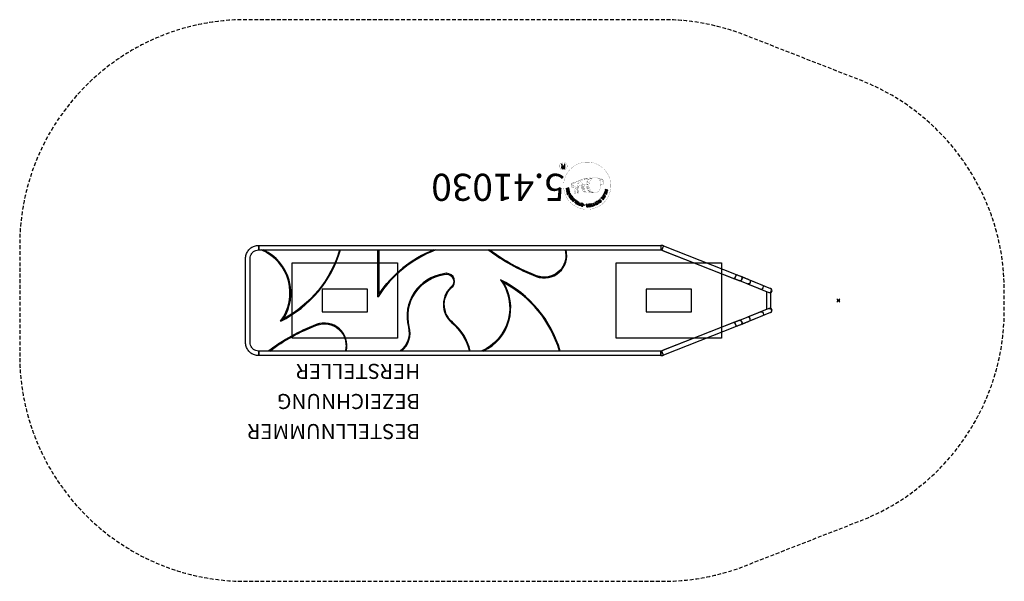
# Model space of a CAD drawing. Extents: x -326 to 328, y -187 to 187.
import ezdxf
from ezdxf.enums import TextEntityAlignment as Align

# ---------------------------------------------------------------- set-up
doc = ezdxf.new("R2010")
doc.units = 0
doc.header["$LTSCALE"] = 5
doc.header["$MEASUREMENT"] = 0
doc.header["$PDMODE"] = 35
doc.header["$PDSIZE"] = -10
doc.linetypes.add('GESTRICHELT', pattern=[0.75, 0.5, -0.25])
for name, color, linetype in [('Richter-Anbaupunkt', 1, 'CONTINUOUS'), ('Richter-Copyright', 7, 'CONTINUOUS'), ('Richter-EN-Fallraum', 3, 'GESTRICHELT'), ('Richter-Oberirdisch', 7, 'CONTINUOUS'), ('Richter-Unterirdisch', 4, 'CONTINUOUS')]:
    doc.layers.add(name, color=color, linetype=linetype)
doc.styles.add('RICHTER', font='ISOCP')

msp = doc.modelspace()

# ---------------------------------------------------------------- linework, layer by layer
at = {"layer": 'Richter-Anbaupunkt'}
msp.add_point((217.83, 0, -11.97), dxfattribs=at)
at = {"layer": 'Richter-Copyright', "const_width": 0.1}
for points in [[(32.56, 89.27, 1), (37.69, 89.27, 1), (32.56, 89.27, -0.80042)], [(35.38, 74.82, -1.051134), (66.69, 76.19, -1), (35.35, 76.19)], [(42.92, 78.73, 0.144535), (41.18, 78.43, 0.302665), (40.42, 76.1, 0.18889), (41.24, 74.86, 0.444062), (41.75, 74.97, 0.30546), (42.21, 78.02, 0.536987), (40.76, 77.27, 0.003225), (40.69, 76.55, 0.322125), (41.22, 75.66, 0.46939), (42, 76.05, 0.156384), (41.89, 77.47, 0.493814), (41.01, 77.06, 0.375931), (41.31, 76.08, 0.423525), (41.68, 76.31, 0.182342), (41.64, 76.72, 0.836557), (41.43, 76.66, 0.836557)], [(42.74, 78.02, 0.480818), (42.14, 78.64, 0.480818)], [(43.04, 78.89, 0.025162), (45.88, 79.82, -0.094604), (52.5, 81.48)], [(43.2, 78.14, 0.379728), (43.04, 78.77)], [(43.84, 78.25, 0.184196), (43.52, 79.01)], [(44.51, 78.48, 0.236908), (43.92, 79.24)], [(45.17, 78.69, 0.137855), (44.76, 79.39)], [(45.54, 78.81, 0.408504), (45.14, 79.53)], [(46.34, 78.78, 0.120881), (46.05, 79.75)], [(47.04, 79.25, 0.30878), (46.7, 80.06)], [(47.69, 79.53, 0.217549), (47.24, 80.29)], [(48.27, 79.79, 0.217264), (47.86, 80.56)], [(48.96, 79.98, 0.327037), (48.4, 80.75)], [(49.44, 80.17, 0.609407), (48.75, 80.87, 0.502258)], [(50.07, 80.28, 0.314259), (49.64, 81.06)], [(50.57, 80.42, 0.215643), (50.24, 81.13)], [(53.16, 81.82, 0.565215), (53.41, 71.53, 0.575992)], [(50.85, 80.48, 0.139424), (50.63, 81.21)], [(51.22, 80.53, 0.139424), (51, 81.25)], [(51.59, 80.85, 0.318031), (51.3, 81.32)], [(61.51, 80.38, 0.051509), (57.93, 81.33, 0.051509)], [(59.55, 79.81, 0.248492), (59.13, 81.14, 0.214747)], [(60.08, 79.59, 0.247284), (59.56, 81, 0.177357)], [(60.63, 79.42, 0.17399), (60.16, 80.77, 0.238921)], [(61.13, 78.92, 0.132692), (60.78, 80.68, 0.162888)], [(61.14, 76.65, 0.361412), (61.54, 80.38, 0.406974)], [(61.53, 78.93, 0.063052), (61.4, 80.36, 0.130428)], [(42.93, 74.95, 0.076417), (41.57, 74.83, 0.076417)], [(43.86, 75.29, 0.424556), (43.22, 75.41, 0.424556)], [(44.89, 76.53, 0.486402), (44.27, 76.65, 0.486402)], [(44.33, 77.7, 1), (45.04, 77.7, 1), (44.33, 77.7, 2.835478)], [(46.87, 76.46, 0.613752), (48.5, 76.94, 0.486086), (45.08, 77.93, 0.480744)], [(48.11, 76.9, 0.172874), (45.09, 75.68)], [(47.44, 75.96, 0.325336), (49.52, 71.64)], [(50.43, 77.36, 0.13149), (48.75, 77.06, 0.13149)], [(49.28, 77.25, 0.221412), (49.52, 72.73, 0.288176), (50.98, 71.62), (50.98, 71.62)], [(50.98, 71.62, 0.223127), (52.46, 72.19, 0.521564)], [(61.14, 76.65, 0.194447), (60.11, 76.82)], [(43.17, 71.11, 0.464139), (43.12, 71.49, 0.328917), (42.43, 71.49, 0.37687), (42.47, 71.11, 0.316448), (43.16, 71.11, 0.382842), (43.19, 71.42, -0.988444)], [(45.28, 71.23, 0.37327), (45.01, 71.56, 0.310164), (44.46, 71.43, 0.390803), (44.58, 71.06, 0.324088), (45.22, 71.11, 0.357947), (45.25, 71.39, 0.2173)]]:
    msp.add_lwpolyline(points, format="xyb", dxfattribs=at)
at = {"layer": 'Richter-Copyright', "linetype": 'Continuous'}
for points in [[(36.23, 90.58), (35.85, 90.58), (35.85, 89.35), (34.91, 89.35), (34.79, 89.36), (34.68, 89.39), (34.61, 89.44), (34.55, 89.5), (34.5, 89.58), (34.47, 89.67), (34.45, 89.77), (34.43, 89.87), (34.41, 90.08), (34.4, 90.29), (34.38, 90.46), (34.32, 90.58), (33.9, 90.58), (33.95, 90.5), (33.99, 90.41), (34.01, 90.31), (34.03, 90.21), (34.04, 90.11), (34.05, 90), (34.06, 89.89), (34.07, 89.79), (34.08, 89.68), (34.1, 89.58), (34.12, 89.49), (34.16, 89.41), (34.22, 89.33), (34.29, 89.27), (34.39, 89.22), (34.5, 89.19), (34.5, 89.18), (34.38, 89.14), (34.27, 89.08), (34.18, 89), (34.12, 88.91), (34.06, 88.81), (34.02, 88.7), (34, 88.58), (33.99, 88.45), (34, 88.37), (34.01, 88.28), (34.03, 88.21), (34.06, 88.14), (34.09, 88.07), (34.13, 88.01), (34.18, 87.95), (34.23, 87.9), (34.29, 87.85), (34.36, 87.81), (34.43, 87.77), (34.51, 87.75), (34.59, 87.72), (34.68, 87.71), (34.78, 87.7), (34.87, 87.69), (36.23, 87.69), (36.23, 90.58)], [(35.85, 89.02), (35.85, 88.02), (34.89, 88.02), (34.77, 88.03), (34.66, 88.06), (34.57, 88.1), (34.5, 88.16), (34.45, 88.23), (34.41, 88.31), (34.39, 88.41), (34.38, 88.51), (34.4, 88.65), (34.44, 88.77), (34.5, 88.86), (34.58, 88.93), (34.68, 88.97), (34.79, 89), (34.92, 89.02), (35.05, 89.02), (35.85, 89.02)], [(39.01, 73.62), (38.82, 74.81), (38.63, 74.78), (38.79, 73.82), (38.19, 73.72), (38.05, 74.61), (37.86, 74.58), (38, 73.69), (37.46, 73.61), (37.3, 74.57), (37.11, 74.53), (37.3, 73.35), (39.01, 73.62)], [(39.24, 72.55), (39.18, 72.77), (37.69, 72.37), (37.54, 72.93), (37.35, 72.88), (37.72, 71.54), (37.9, 71.59), (37.75, 72.15), (39.24, 72.55)], [(39.95, 70.78), (39.85, 71.01), (39.29, 70.98), (39.01, 71.66), (39.42, 72.03), (39.32, 72.27), (37.99, 70.96), (38.09, 70.73), (39.95, 70.78)], [(62.51, 72.03), (62.44, 71.8), (64.1, 71.3), (64.17, 71.52), (62.51, 72.03)], [(62.96, 73.73), (62.91, 73.51), (63.68, 73.31), (63.46, 72.43), (62.69, 72.62), (62.63, 72.4), (64.31, 71.98), (64.37, 72.2), (63.65, 72.38), (63.87, 73.27), (64.59, 73.09), (64.65, 73.32), (62.96, 73.73)], [(37.86, 70.9), (37.78, 71.1), (37.54, 71.01), (37.63, 70.8), (37.86, 70.9)], [(38.04, 70.48), (37.96, 70.68), (37.73, 70.58), (37.81, 70.38), (38.04, 70.48)], [(38.23, 70.92), (38.23, 70.93), (38.86, 71.51), (39.09, 70.97), (38.23, 70.92)], [(40.72, 69.47), (40.59, 69.67), (39.96, 69.28), (39.66, 69.75), (39.63, 69.82), (39.61, 69.88), (39.61, 69.94), (39.63, 69.99), (39.65, 70.04), (39.69, 70.08), (39.73, 70.12), (39.78, 70.16), (39.83, 70.21), (39.88, 70.25), (39.93, 70.28), (39.98, 70.32), (40.03, 70.35), (40.06, 70.38), (40.09, 70.41), (40.11, 70.45), (39.97, 70.66), (39.94, 70.61), (39.91, 70.56), (39.87, 70.52), (39.82, 70.47), (39.78, 70.44), (39.72, 70.4), (39.67, 70.36), (39.62, 70.32), (39.57, 70.28), (39.52, 70.24), (39.48, 70.2), (39.45, 70.15), (39.43, 70.1), (39.43, 70.04), (39.43, 69.98), (39.45, 69.91), (39.45, 69.91), (39.39, 69.96), (39.33, 69.99), (39.26, 70.01), (39.19, 70.02), (39.12, 70.02), (39.05, 70), (38.98, 69.97), (38.91, 69.93), (38.83, 69.87), (38.77, 69.8), (38.73, 69.72), (38.71, 69.63), (38.71, 69.54), (38.72, 69.44), (38.76, 69.35), (38.81, 69.24), (39.24, 68.55), (40.72, 69.47)], [(39.8, 69.17), (39.29, 68.85), (38.98, 69.34), (38.95, 69.41), (38.93, 69.46), (38.92, 69.52), (38.93, 69.58), (38.95, 69.63), (38.98, 69.68), (39.02, 69.72), (39.07, 69.75), (39.15, 69.79), (39.22, 69.81), (39.28, 69.81), (39.34, 69.79), (39.4, 69.75), (39.45, 69.7), (39.5, 69.64), (39.54, 69.58), (39.8, 69.17)], [(41.64, 68.26), (40.91, 69.22), (40.76, 69.1), (41.34, 68.32), (40.86, 67.96), (40.32, 68.68), (40.17, 68.56), (40.71, 67.84), (40.27, 67.51), (39.69, 68.28), (39.53, 68.17), (40.26, 67.21), (41.64, 68.26)], [(41.94, 67.96), (41.84, 68.06), (41.19, 67.42), (41.73, 66.88), (41.87, 67.02), (41.48, 67.41), (41.52, 67.45), (41.56, 67.49), (41.61, 67.52), (41.65, 67.54), (41.7, 67.57), (41.75, 67.58), (41.81, 67.59), (41.86, 67.59), (41.91, 67.59), (41.96, 67.59), (42.01, 67.57), (42.07, 67.55), (42.12, 67.53), (42.17, 67.49), (42.22, 67.46), (42.27, 67.42), (42.35, 67.31), (42.41, 67.19), (42.43, 67.08), (42.43, 66.96), (42.41, 66.83), (42.36, 66.72), (42.29, 66.61), (42.2, 66.51), (42.15, 66.46), (42.1, 66.41), (42.04, 66.37), (41.98, 66.34), (41.93, 66.3), (41.87, 66.28), (41.8, 66.26), (41.74, 66.24), (41.68, 66.23), (41.62, 66.24), (41.55, 66.24), (41.49, 66.26), (41.43, 66.28), (41.37, 66.31), (41.31, 66.36), (41.26, 66.41), (41.19, 66.48), (41.14, 66.55), (41.11, 66.63), (41.09, 66.71), (41.08, 66.79), (41.09, 66.88), (41.12, 66.96), (41.16, 67.04), (41, 67.2), (40.93, 67.08), (40.88, 66.95), (40.87, 66.83), (40.87, 66.71), (40.9, 66.59), (40.96, 66.48), (41.03, 66.37), (41.12, 66.27), (41.19, 66.2), (41.27, 66.14), (41.35, 66.1), (41.43, 66.07), (41.51, 66.04), (41.59, 66.03), (41.68, 66.03), (41.76, 66.03), (41.84, 66.05), (41.92, 66.07), (42, 66.1), (42.08, 66.14), (42.16, 66.18), (42.23, 66.23), (42.3, 66.29), (42.37, 66.35), (42.48, 66.48), (42.56, 66.62), (42.62, 66.78), (42.65, 66.94), (42.64, 67.1), (42.6, 67.26), (42.53, 67.42), (42.41, 67.56), (42.35, 67.61), (42.29, 67.66), (42.22, 67.7), (42.15, 67.73), (42.08, 67.75), (41.99, 67.77), (41.92, 67.77), (41.83, 67.76), (41.94, 67.96)], [(43.88, 66.2), (42.95, 66.88), (42.83, 66.72), (43.58, 66.18), (42.67, 64.93), (42.86, 64.8), (43.88, 66.2)], [(45.16, 65.42), (44.13, 66.04), (44.03, 65.87), (44.86, 65.37), (44.55, 64.85), (43.78, 65.32), (43.68, 65.15), (44.46, 64.69), (44.17, 64.22), (43.34, 64.71), (43.24, 64.55), (44.27, 63.93), (45.16, 65.42)], [(57.08, 64.17), (57.12, 64.12), (57.17, 64.08), (57.22, 64.04), (57.27, 64.01), (57.33, 63.98), (57.38, 63.96), (57.44, 63.95), (57.5, 63.94), (57.56, 63.94), (57.62, 63.95), (57.68, 63.95), (57.74, 63.97), (57.8, 63.99), (57.86, 64.01), (57.92, 64.04), (57.98, 64.07), (58.13, 64.19), (58.24, 64.32), (58.32, 64.47), (58.35, 64.62), (58.36, 64.78), (58.33, 64.95), (58.27, 65.12), (58.19, 65.28), (58.14, 65.36), (58.08, 65.43), (58.02, 65.5), (57.96, 65.56), (57.89, 65.61), (57.83, 65.65), (57.75, 65.69), (57.68, 65.72), (57.6, 65.74), (57.53, 65.76), (57.45, 65.76), (57.37, 65.75), (57.28, 65.74), (57.2, 65.71), (57.11, 65.67), (57.03, 65.63), (56.9, 65.53), (56.81, 65.43), (56.73, 65.32), (56.69, 65.19), (56.67, 65.06), (56.68, 64.92), (56.71, 64.78), (56.77, 64.64), (56.96, 64.76), (56.92, 64.86), (56.9, 64.95), (56.88, 65.05), (56.89, 65.14), (56.92, 65.23), (56.96, 65.31), (57.03, 65.38), (57.12, 65.45), (57.18, 65.48), (57.25, 65.51), (57.31, 65.53), (57.38, 65.54), (57.44, 65.54), (57.5, 65.54), (57.56, 65.53), (57.61, 65.51), (57.67, 65.48), (57.72, 65.45), (57.78, 65.41), (57.83, 65.37), (57.88, 65.32), (57.92, 65.27), (57.96, 65.21), (58.01, 65.15), (58.07, 65.03), (58.12, 64.91), (58.14, 64.78), (58.14, 64.66), (58.12, 64.54), (58.07, 64.43), (57.99, 64.33), (57.88, 64.24), (57.8, 64.2), (57.72, 64.17), (57.64, 64.15), (57.56, 64.15), (57.48, 64.16), (57.41, 64.19), (57.34, 64.23), (57.27, 64.29), (57.08, 64.17)], [(58.17, 66.24), (57.98, 66.1), (59.03, 64.71), (59.21, 64.85), (58.17, 66.24)], [(59.39, 67.22), (59.22, 67.06), (59.73, 66.52), (59.31, 66.13), (59.25, 66.08), (59.19, 66.06), (59.14, 66.05), (59.09, 66.05), (59.04, 66.07), (58.99, 66.09), (58.94, 66.13), (58.89, 66.17), (58.84, 66.21), (58.79, 66.25), (58.75, 66.29), (58.7, 66.34), (58.66, 66.37), (58.62, 66.41), (58.59, 66.43), (58.55, 66.44), (58.36, 66.26), (58.42, 66.24), (58.47, 66.22), (58.53, 66.19), (58.57, 66.15), (58.62, 66.11), (58.67, 66.07), (58.72, 66.03), (58.77, 65.98), (58.81, 65.94), (58.86, 65.9), (58.91, 65.87), (58.96, 65.85), (59.02, 65.85), (59.07, 65.84), (59.13, 65.86), (59.2, 65.9), (59.2, 65.89), (59.16, 65.82), (59.14, 65.75), (59.13, 65.68), (59.14, 65.62), (59.16, 65.55), (59.19, 65.49), (59.23, 65.42), (59.28, 65.37), (59.36, 65.3), (59.43, 65.25), (59.52, 65.23), (59.61, 65.22), (59.7, 65.23), (59.79, 65.27), (59.89, 65.32), (59.98, 65.39), (60.57, 65.95), (59.39, 67.22)], [(59.86, 66.38), (60.27, 65.94), (59.85, 65.54), (59.79, 65.5), (59.73, 65.46), (59.68, 65.45), (59.62, 65.45), (59.57, 65.46), (59.52, 65.48), (59.47, 65.51), (59.42, 65.55), (59.37, 65.62), (59.34, 65.68), (59.34, 65.75), (59.34, 65.81), (59.37, 65.87), (59.41, 65.93), (59.45, 65.99), (59.51, 66.05), (59.86, 66.38)], [(60.86, 68.9), (60.15, 67.93), (60.31, 67.81), (60.88, 68.6), (61.37, 68.25), (60.84, 67.52), (61, 67.4), (61.52, 68.13), (61.97, 67.81), (61.4, 67.03), (61.56, 66.91), (62.26, 67.88), (60.86, 68.9)], [(61.74, 70.24), (61.44, 69.73), (61.34, 69.55), (61.29, 69.38), (61.29, 69.22), (61.31, 69.07), (61.38, 68.92), (61.48, 68.79), (61.62, 68.66), (61.78, 68.55), (61.87, 68.5), (61.96, 68.46), (62.04, 68.43), (62.13, 68.41), (62.2, 68.4), (62.28, 68.39), (62.36, 68.4), (62.43, 68.41), (62.5, 68.44), (62.57, 68.47), (62.63, 68.51), (62.69, 68.56), (62.76, 68.61), (62.81, 68.68), (62.87, 68.75), (62.92, 68.84), (63.23, 69.35), (61.74, 70.24)], [(62.94, 69.25), (62.74, 68.92), (62.7, 68.85), (62.66, 68.8), (62.61, 68.75), (62.56, 68.71), (62.52, 68.68), (62.47, 68.65), (62.42, 68.63), (62.36, 68.62), (62.31, 68.62), (62.25, 68.62), (62.19, 68.63), (62.13, 68.64), (62.07, 68.66), (62.01, 68.69), (61.95, 68.72), (61.88, 68.76), (61.71, 68.88), (61.59, 69.01), (61.53, 69.14), (61.5, 69.26), (61.5, 69.37), (61.53, 69.47), (61.56, 69.55), (61.59, 69.61), (61.79, 69.94), (62.94, 69.25)], [(62.37, 71.45), (61.92, 70.39), (62.1, 70.32), (62.45, 71.16), (63.87, 70.56), (63.96, 70.78), (62.37, 71.45)], [(45.63, 65.19), (45.41, 65.29), (44.68, 63.72), (44.89, 63.62), (45.63, 65.19)], [(46.94, 64.7), (46.72, 64.77), (46.49, 64.1), (45.99, 64.27), (45.87, 64.31), (45.76, 64.32), (45.66, 64.3), (45.57, 64.27), (45.49, 64.22), (45.42, 64.15), (45.37, 64.07), (45.32, 63.96), (45.29, 63.85), (45.28, 63.75), (45.29, 63.65), (45.33, 63.56), (45.38, 63.48), (45.45, 63.41), (45.54, 63.35), (45.65, 63.3), (46.38, 63.06), (46.94, 64.7)], [(46.22, 63.31), (45.79, 63.46), (45.71, 63.5), (45.64, 63.54), (45.59, 63.58), (45.55, 63.63), (45.52, 63.69), (45.52, 63.75), (45.52, 63.82), (45.54, 63.88), (45.57, 63.95), (45.6, 64.01), (45.65, 64.05), (45.7, 64.08), (45.76, 64.1), (45.83, 64.1), (45.91, 64.09), (46, 64.07), (46.43, 63.92), (46.22, 63.31)], [(47.01, 63.41), (46.99, 63.28), (47, 63.16), (47.04, 63.05), (47.09, 62.96), (47.17, 62.88), (47.27, 62.81), (47.38, 62.76), (47.5, 62.72), (47.61, 62.7), (47.73, 62.7), (47.84, 62.71), (47.94, 62.74), (48.04, 62.78), (48.12, 62.86), (48.19, 62.95), (48.23, 63.06), (48.24, 63.17), (48.23, 63.27), (48.19, 63.35), (48.14, 63.42), (48.07, 63.49), (47.99, 63.54), (47.9, 63.59), (47.8, 63.64), (47.71, 63.69), (47.62, 63.73), (47.53, 63.78), (47.46, 63.83), (47.4, 63.89), (47.36, 63.96), (47.34, 64.03), (47.35, 64.11), (47.38, 64.19), (47.42, 64.25), (47.47, 64.29), (47.54, 64.32), (47.61, 64.33), (47.69, 64.33), (47.77, 64.32), (47.84, 64.31), (47.94, 64.28), (48.02, 64.24), (48.1, 64.19), (48.16, 64.12), (48.21, 64.05), (48.24, 63.97), (48.25, 63.88), (48.23, 63.78), (48.45, 63.73), (48.47, 63.87), (48.46, 64.01), (48.42, 64.12), (48.35, 64.23), (48.27, 64.32), (48.16, 64.4), (48.04, 64.46), (47.9, 64.5), (47.84, 64.51), (47.78, 64.52), (47.72, 64.52), (47.66, 64.53), (47.6, 64.53), (47.54, 64.52), (47.48, 64.5), (47.43, 64.49), (47.38, 64.47), (47.32, 64.44), (47.28, 64.41), (47.23, 64.37), (47.2, 64.33), (47.16, 64.28), (47.14, 64.22), (47.12, 64.16), (47.1, 64.04), (47.11, 63.94), (47.15, 63.85), (47.2, 63.77), (47.27, 63.7), (47.35, 63.64), (47.44, 63.59), (47.53, 63.54), (47.63, 63.49), (47.72, 63.45), (47.81, 63.4), (47.88, 63.35), (47.94, 63.3), (47.99, 63.24), (48, 63.17), (48, 63.1), (47.97, 63.03), (47.93, 62.97), (47.88, 62.93), (47.83, 62.91), (47.76, 62.89), (47.69, 62.89), (47.63, 62.89), (47.55, 62.91), (47.47, 62.94), (47.4, 62.97), (47.34, 63.01), (47.29, 63.06), (47.25, 63.12), (47.22, 63.19), (47.21, 63.27), (47.22, 63.36), (47.01, 63.41)], [(51.69, 64.07), (51.46, 64.05), (51.51, 63.31), (50.95, 63.27), (50.87, 63.28), (50.81, 63.29), (50.77, 63.32), (50.73, 63.35), (50.7, 63.4), (50.68, 63.45), (50.66, 63.51), (50.64, 63.57), (50.62, 63.7), (50.6, 63.81), (50.59, 63.92), (50.55, 63.99), (50.29, 63.97), (50.32, 63.93), (50.35, 63.87), (50.38, 63.81), (50.39, 63.76), (50.4, 63.69), (50.41, 63.63), (50.42, 63.57), (50.43, 63.5), (50.44, 63.44), (50.46, 63.38), (50.47, 63.33), (50.5, 63.28), (50.54, 63.24), (50.58, 63.2), (50.64, 63.18), (50.71, 63.17), (50.71, 63.16), (50.64, 63.13), (50.58, 63.09), (50.53, 63.04), (50.49, 62.98), (50.46, 62.91), (50.45, 62.85), (50.44, 62.77), (50.44, 62.7), (50.46, 62.6), (50.49, 62.51), (50.54, 62.44), (50.6, 62.38), (50.69, 62.33), (50.78, 62.3), (50.88, 62.28), (51, 62.28), (51.81, 62.34), (51.69, 64.07)], [(51.53, 63.12), (51.57, 62.52), (50.99, 62.48), (50.92, 62.48), (50.86, 62.49), (50.8, 62.51), (50.76, 62.55), (50.72, 62.59), (50.7, 62.64), (50.68, 62.69), (50.67, 62.75), (50.67, 62.84), (50.69, 62.91), (50.73, 62.97), (50.77, 63.01), (50.83, 63.04), (50.9, 63.07), (50.97, 63.08), (51.05, 63.09), (51.53, 63.12)], [(53.19, 64.2), (52, 64.02), (52.03, 63.83), (52.99, 63.98), (53.09, 63.38), (52.2, 63.24), (52.23, 63.05), (53.12, 63.19), (53.2, 62.65), (52.25, 62.5), (52.28, 62.31), (53.46, 62.5), (53.19, 64.2)], [(54.11, 64.36), (53.89, 64.29), (54.34, 62.82), (53.79, 62.65), (53.84, 62.47), (55.17, 62.87), (55.12, 63.06), (54.56, 62.89), (54.11, 64.36)], [(56.17, 65.1), (55.96, 65.01), (56.27, 64.28), (55.42, 63.92), (55.12, 64.65), (54.91, 64.56), (55.58, 62.97), (55.79, 63.06), (55.5, 63.74), (56.34, 64.1), (56.63, 63.41), (56.85, 63.5), (56.17, 65.1)]]:
    msp.add_lwpolyline(points, dxfattribs=at)
at = {"layer": 'Richter-Copyright', "const_width": 0.1}
for points in [[(51.96, 78.91), (50.79, 78.89)], [(52.44, 78.49), (51.08, 78.44)], [(52.55, 79.83), (51.23, 79.85)], [(52.74, 79.38), (51.52, 79.39)], [(53.27, 80.34), (51.7, 80.36)], [(53.27, 80.81), (51.91, 80.77)], [(54.36, 81.3), (52.55, 81.3)], [(54.04, 81.59), (52.82, 81.57)], [(55.87, 81.8), (53.16, 81.82)], [(42.35, 71.35), (43.2, 75.38)], [(43.22, 71.23), (43.88, 75.27)], [(44.34, 71.35), (44.27, 76.6)], [(45.31, 71.28), (44.89, 76.51)], [(48.51, 74.94), (47.4, 74.95)], [(48.83, 75.34), (47.47, 75.29)], [(48.8, 75.73), (47.5, 75.74)], [(48.85, 76.04), (47.55, 76.05)], [(48.95, 74.66), (47.59, 74.61)], [(48.85, 74.15), (47.75, 74.1)], [(49.26, 73.41), (47.89, 73.37)], [(49.12, 73.77), (48.02, 73.73)], [(49.26, 73), (48.03, 72.95)], [(48.75, 76.28), (48.06, 76.35)], [(49.45, 72.62), (48.5, 72.45)], [(49.76, 72.26), (48.8, 72.17)], [(50.07, 71.93), (49.4, 71.93)], [(51.51, 77.31), (50.36, 77.27)], [(52.22, 76.17), (50.41, 76.02)], [(51.31, 76.51), (50.44, 76.47)], [(51.89, 78.15), (50.52, 78.11)], [(51.96, 75.08), (50.6, 75.04)], [(52.03, 75.79), (50.67, 75.74)], [(52.08, 75.42), (50.72, 75.37)], [(52.13, 76.92), (50.77, 76.87)], [(52.22, 77.62), (50.86, 77.57)], [(52.41, 74.71), (50.87, 74.6)], [(52.48, 74.15), (50.95, 74.1)], [(52.01, 73.59), (51.19, 73.64)], [(52.78, 73.37), (51.42, 73.32)], [(53.23, 72.97), (51.86, 72.92)], [(53.28, 72.69), (51.91, 72.64)], [(53.94, 72.28), (52.57, 72.24)], [(54.62, 71.96), (53.25, 71.91)], [(50.88, 71.64), (49.52, 71.64)], [(56.03, 71.62), (53.41, 71.53)]]:
    msp.add_lwpolyline(points, dxfattribs=at)
msp.add_lwpolyline([(56.07, 71.65, 0.193432), (58.4, 72.6, 0.417918), (58.19, 81.1, 0.362291), (54.03, 81.03, 0.366751), (53.35, 72.82, 0.159977), (56.22, 71.65)], format="xyb", close=True, dxfattribs=at)
at = {"layer": 'Richter-Copyright'}
msp.add_circle((49.27, 63.35), 0.154, dxfattribs=at)
at = {"layer": 'Richter-EN-Fallraum', "elevation": 0, "flags": 128}
msp.add_lwpolyline([(-325.81, 36.6), (-325.81, -36.6, 0.414214), (-175.81, -186.6), (101.19, -186.6, 0.093439), (155.81, -176.3), (232.55, -146.3, 0.308822), (327.93, -6.6), (327.93, 6.6, 0.308822), (232.55, 146.3), (155.81, 176.3, 0.093439), (101.19, 186.6), (-175.81, 186.6, 0.414214), (-325.81, 36.6)], format="xyb", close=True, dxfattribs=at)
at = {"layer": 'Richter-Oberirdisch'}
for p, q in [((-167.21, 36.6), (-167.01, 36.6)), ((-167.21, 33.6), (-167.01, 33.6)), ((-167.01, 36.6), (99.94, 36.6)), ((-167.01, 33.6), (99.94, 33.6)), ((-88.02, 2.5), (-88.02, 33.6)), ((-87.88, 2.5), (-87.88, 33.6)), ((-87.38, 33.6), (-87.38, 4.17)), ((100.43, 33.5), (152.43, 13.06)), ((100.49, 33.5), (148.89, 14.47)), ((101.58, 36.29), (149.99, 17.26)), ((-175.81, -28), (-175.81, 28)), ((-172.81, -28), (-172.81, 28)), ((-44.33, 17.79), (-44.19, 17.79)), ((-42.47, 18.07), (-42.61, 18.07)), ((-6.67, 13.77), (-6.53, 13.77)), ((22.55, 14.99), (22.4, 14.99)), ((152.12, 13.19), (166.24, 7.46)), ((153.25, 15.97), (167.37, 10.24)), ((153.55, 15.85), (157.66, 14.23)), ((158.66, 13.77), (172.78, 8.05)), ((-38.41, 9.85), (-38.34, 9.85)), ((157.53, 10.99), (171.65, 5.27)), ((157.69, 10.99), (157.69, 10.99)), ((-88.02, 2.5), (-87.88, 2.5)), ((170.19, -5.86), (170.19, 5.86)), ((172.93, -5.34), (172.93, 5.34)), ((171.65, -5.27), (157.53, -10.99)), ((152.43, -13.06), (100.43, -33.5)), ((166.24, -7.46), (152.12, -13.19)), ((167.37, -10.24), (153.25, -15.97)), ((157.69, -10.99), (157.69, -10.99)), ((172.78, -8.05), (158.66, -13.77)), ((-152.63, -13.77), (-152.48, -13.77)), ((-123.41, -14.99), (-123.55, -14.99)), ((148.89, -14.47), (100.49, -33.5)), ((149.99, -17.26), (101.58, -36.29)), ((157.66, -14.23), (153.55, -15.85)), ((-167.01, -33.6), (-167.21, -33.6)), ((-167.01, -36.6), (-167.21, -36.6)), ((99.94, -33.6), (-167.01, -33.6)), ((99.94, -36.6), (-167.01, -36.6))]:
    msp.add_line(p, q, dxfattribs=at)
for centre, start, end in [((172.22, 6.66), 247.92895, 360), ((172.22, 6.66), 0, 67.92895), ((172.22, -6.66), 360, 112.07105), ((172.22, -6.66), 292.07105, 360)]:
    msp.add_arc(centre, 1.5, start, end, dxfattribs=at)
msp.add_ellipse((-167.01, 35.1), major_axis=(0, -1.5), ratio=0.028571, dxfattribs=at)
for centre, major_axis, ratio, start_param, end_param in [((-177.51, 4.95), (0, 31.15), 0.999592, -2.21561, -0.40292), ((-177.37, 4.95), (0, 31.65), 0.999592, -2.1511, -0.43851), ((-186.78, 55.3), (0, 77.12), 0.999592, -2.680539, -1.855989), ((-21.57, -40.19), (0, 78.88), 0.999592, 0.361274, 0.998881), ((-21.64, -40.19), (0, 79.38), 0.999592, 0.377591, 0.976354), ((65.09, 140.42), (0, -133.34), 0.999592, -0.641646, -0.36743), ((22.55, 29.85), (0, -14.86), 0.999592, -0.36743, 1.825733), ((-39.84, -10.66), (0, 28.8), 0.999592, 0.156805, 1.81685), ((-39.69, -10.66), (0, 28.8), 0.999592, 0.156805, 1.81685), ((-42.61, 12.61), (0, 5.46), 0.999592, 0, 0.320672), ((-42.47, 12.61), (0, 5.46), 0.999592, -2.174066, 0.320672), ((-40.83, -55.3), (0, 77.12), 0.999592, -1.285603, -0.461054), ((149.44, 15.87), (-0.55, -1.4), 0.026593, 0.010451, 3.141593), ((149.44, 15.87), (-0.55, -1.4), 0.026593, 0, 0.010451), ((152.69, 14.58), (-0.56, -1.39), 0.725622, 0, 0.015183), ((152.69, 14.58), (-0.56, -1.39), 0.725622, 0.015183, 3.141593), ((157.68, 12.61), (0.83, -1.61), 0.665014, -4.051079, -3.544836), ((-28.57, -2.66), (0, -15.93), 0.999592, -2.475256, -0.703398), ((-28.5, -2.66), (0, -15.93), 0.999592, -2.475256, -0.703398), ((-31.41, -4.95), (0, 31.65), 0.999592, -2.703083, -0.990492), ((-40.89, -55.3), (0, 76.62), 0.999592, -1.28369, -0.488852), ((157.68, 12.61), (0.83, -1.61), 0.665014, -0.679569, -0.63316), ((166.81, 8.85), (-0.56, -1.39), 0.725622, 0, 3.141593), ((172.22, 6.66), (-0.56, -1.39), 0.725622, 0, 3.141593), ((152.69, -14.58), (0.56, -1.39), 0.725622, 0, 3.141593), ((158.1, -12.38), (0.56, -1.39), 0.725622, 0, 3.141593), ((157.68, -12.61), (-0.83, -1.61), 0.665014, -2.508433, -2.462023), ((-81.01, -140.42), (0, 133.34), 0.999592, 0.36743, 0.641646), ((-80.87, -140.42), (0, 133.34), 0.999592, 0.36743, 0.641646), ((-123.55, -29.85), (0, 14.86), 0.999592, 0, 0.36743), ((-123.41, -29.85), (0, 14.86), 0.999592, -1.825733, 0.36743), ((-82.15, -21.56), (0, 15.55), 0.999592, -2.456285, -1.309992), ((-62.13, -42.33), (0, 36.59), 0.999592, -1.329799, -0.703398), ((149.44, -15.87), (-0.55, 1.4), 0.026593, -0.010451, 0), ((149.44, -15.87), (0.55, -1.4), 0.026593, 0, 3.131142), ((157.68, -12.61), (-0.83, -1.61), 0.665014, 0.403243, 0.909486), ((99.94, -35.1), (0, -1.5), 0.028571, 0, 3.141593), ((100.98, -34.89), (-0.55, 1.4), 0.026593, -0.010451, 0), ((100.98, -34.89), (-0.55, 1.4), 0.026593, -0.156166, -0.010451), ((100.98, -34.89), (-0.55, 1.4), 0.026593, -0.156166, 0), ((101.03, -34.89), (0.55, -1.4), 0.026593, 0, 3.141593), ((101.03, -34.89), (-0.55, 1.4), 0.026593, -0.010451, 0), ((101.03, -34.89), (0.55, -1.4), 0.026593, 0, 3.131142)]:
    msp.add_ellipse(centre, major_axis=major_axis, ratio=ratio, start_param=start_param, end_param=end_param, dxfattribs=at)
at = {"layer": 'Richter-Oberirdisch', "extrusion": (0, 0, -1)}
for centre, major_axis, ratio, start_param, end_param in [((-177.37, 4.95), (0, -31.15), 0.999592, -2.738672, -0.925983), ((-186.78, 55.3), (0, -76.62), 0.999592, -1.28369, -0.487396), ((-186.85, 55.3), (0, -76.62), 0.999592, -1.28369, -0.488852), ((-21.57, -40.19), (0, 79.38), 0.999592, -0.977802, -0.377591), ((64.95, 140.42), (0, -133.34), 0.999592, 0.36743, 0.641646), ((65.09, 140.42), (0, -132.84), 0.999592, 0.36743, 0.636591), ((22.55, 29.85), (0, -14.36), 0.999592, -1.834815, 0.36743), ((22.48, 29.85), (0, -14.36), 0.999592, -1.834815, -0.002239), ((99.94, 35.1), (0, 1.5), 0.028571, 0, 3.141593), ((99.94, 35.1), (0, 1.5), 0.028571, 0, 3.141593), ((100.98, 34.89), (-0.55, -1.4), 0.026593, -0.156166, -0.010451), ((100.98, 34.89), (-0.55, -1.4), 0.026593, -0.156166, 0), ((100.98, 34.89), (-0.55, -1.4), 0.026593, -0.010451, 0), ((101.03, 34.89), (0.55, 1.4), 0.026593, 0, 3.131142), ((101.03, 34.89), (0.55, 1.4), 0.026593, 0, 3.141593), ((101.03, 34.89), (-0.55, -1.4), 0.026593, -0.010451, 0), ((-39.69, -10.66), (0, 28.3), 0.999592, -1.816719, -0.155326), ((-42.47, 12.61), (0, 4.96), 0.999592, -0.328791, 2.159001), ((-42.53, 12.61), (0, 4.96), 0.999592, 0.006484, 2.159001), ((-31.55, -4.95), (0, -31.15), 0.999592, -2.21561, -0.40292), ((-31.41, -4.95), (0, -31.15), 0.999592, -2.21561, -0.40292), ((22.4, 29.85), (0, -14.86), 0.999592, 0, 0.36743), ((149.44, 15.87), (0.55, 1.4), 0.026593, 0, 3.131142), ((149.44, 15.87), (-0.55, -1.4), 0.026593, -0.010451, 0), ((152.69, 14.58), (0.56, 1.39), 0.725622, 0, 3.141593), ((158.1, 12.38), (0.56, 1.39), 0.725622, 0, 3.141593), ((-28.5, -2.66), (0, 15.43), 0.999592, -2.438194, -0.661335), ((-40.83, -55.3), (0, -76.62), 0.999592, -2.654197, -1.857903), ((172.22, -6.66), (-0.56, 1.39), 0.725622, 0, 3.141593), ((152.69, -14.58), (-0.56, 1.39), 0.725622, 0.015183, 3.141593), ((166.81, -8.85), (-0.56, 1.39), 0.725622, 0, 3.141593), ((-80.87, -140.42), (0, 132.84), 0.999592, -0.636591, -0.36743), ((-123.41, -29.85), (0, 14.36), 0.999592, -0.36743, 1.834815), ((-123.47, -29.85), (0, 14.36), 0.999592, 0.002239, 1.834815), ((-82.29, -21.56), (0, -15.05), 0.999592, -1.831845, -0.643591), ((-82.15, -21.56), (0, -15.05), 0.999592, -1.831845, -0.643591), ((-62.2, -42.33), (0, -36.09), 0.999592, -2.438194, -1.8152), ((-62.13, -42.33), (0, -36.09), 0.999592, -2.438194, -1.8152), ((149.44, -15.87), (-0.55, 1.4), 0.026593, 0.010451, 3.141593), ((149.44, -15.87), (-0.55, 1.4), 0.026593, 0, 0.010451), ((152.69, -14.58), (-0.56, 1.39), 0.725622, 0, 0.015183), ((99.94, -35.1), (0, 1.5), 0.028571, 0, 3.141593)]:
    msp.add_ellipse(centre, major_axis=major_axis, ratio=ratio, start_param=start_param, end_param=end_param, dxfattribs=at)
msp.add_ellipse((-167.01, -35.1), major_axis=(0, 1.5), ratio=0.028571, dxfattribs=at)
at = {"layer": 'Richter-Oberirdisch'}
for points, knots in [([(-175.81, 28), (-175.81, 28.9), (-175.67, 29.8), (-175.11, 31.51), (-174.7, 32.33), (-173.64, 33.78), (-172.99, 34.43), (-171.54, 35.49), (-170.72, 35.9), (-169.01, 36.46), (-168.11, 36.6), (-167.21, 36.6)], [4.712389, 4.712389, 4.712389, 4.712389, 5.026548, 5.026548, 5.340708, 5.340708, 5.654867, 5.654867, 5.969026, 5.969026, 6.283185, 6.283185, 6.283185, 6.283185]), ([(-172.81, 28), (-172.81, 28.59), (-172.72, 29.17), (-172.35, 30.29), (-172.08, 30.82), (-171.39, 31.77), (-170.97, 32.19), (-170.03, 32.88), (-169.5, 33.14), (-168.38, 33.51), (-167.8, 33.6), (-167.21, 33.6)], [4.712389, 4.712389, 4.712389, 4.712389, 5.026548, 5.026548, 5.340708, 5.340708, 5.654867, 5.654867, 5.969026, 5.969026, 6.283185, 6.283185, 6.283185, 6.283185]), ([(100.43, 33.5), (100.4, 33.51), (100.36, 33.52), (100.29, 33.54), (100.26, 33.55), (100.18, 33.57), (100.15, 33.58), (100.07, 33.59), (100.04, 33.59), (99.96, 33.6), (99.92, 33.6), (99.89, 33.6)], [2.767259, 2.767259, 2.767259, 2.767259, 2.8421258, 2.8421258, 2.9169925, 2.9169925, 2.9918592, 2.9918592, 3.0667259, 3.0667259, 3.1415927, 3.1415927, 3.1415927, 3.1415927]), ([(101.58, 36.29), (101.48, 36.33), (101.37, 36.37), (101.16, 36.43), (101.05, 36.46), (100.83, 36.51), (100.72, 36.53), (100.5, 36.57), (100.39, 36.58), (100.16, 36.6), (100.05, 36.6), (99.94, 36.6)], [2.767259, 2.767259, 2.767259, 2.767259, 2.8421258, 2.8421258, 2.9169925, 2.9169925, 2.9918592, 2.9918592, 3.0667259, 3.0667259, 3.1415927, 3.1415927, 3.1415927, 3.1415927]), ([(100.49, 33.5), (100.45, 33.51), (100.42, 33.52), (100.34, 33.54), (100.31, 33.55), (100.23, 33.57), (100.2, 33.58), (100.12, 33.59), (100.09, 33.59), (100.01, 33.6), (99.97, 33.6), (99.94, 33.6)], [2.767259, 2.767259, 2.767259, 2.767259, 2.8421258, 2.8421258, 2.9169925, 2.9169925, 2.9918592, 2.9918592, 3.0667259, 3.0667259, 3.1415927, 3.1415927, 3.1415927, 3.1415927]), ([(148.89, 14.47), (149.13, 14.38), (149.38, 14.28), (149.85, 14.09), (150.09, 14), (150.54, 13.82), (150.77, 13.73), (151.19, 13.56), (151.39, 13.48), (151.78, 13.32), (151.96, 13.25), (152.12, 13.19)], [0.0265975, 0.0265975, 0.0265975, 0.0265975, 0.1836771, 0.1836771, 0.3407568, 0.3407568, 0.4978364, 0.4978364, 0.654916, 0.654916, 0.8119957, 0.8119957, 0.8119957, 0.8119957]), ([(149.99, 17.26), (150.23, 17.17), (150.48, 17.07), (150.96, 16.88), (151.19, 16.79), (151.65, 16.61), (151.88, 16.52), (152.31, 16.35), (152.51, 16.26), (152.9, 16.11), (153.08, 16.03), (153.25, 15.97)], [0.0265975, 0.0265975, 0.0265975, 0.0265975, 0.1836771, 0.1836771, 0.3407568, 0.3407568, 0.4978364, 0.4978364, 0.654916, 0.654916, 0.8119957, 0.8119957, 0.8119957, 0.8119957]), ([(152.12, -13.19), (151.96, -13.25), (151.78, -13.32), (151.39, -13.48), (151.19, -13.56), (150.77, -13.73), (150.54, -13.82), (150.09, -14), (149.85, -14.09), (149.38, -14.28), (149.13, -14.38), (148.89, -14.47)], [5.4711897, 5.4711897, 5.4711897, 5.4711897, 5.6282693, 5.6282693, 5.7853489, 5.7853489, 5.9424286, 5.9424286, 6.0995082, 6.0995082, 6.2565878, 6.2565878, 6.2565878, 6.2565878]), ([(153.25, -15.97), (153.08, -16.03), (152.9, -16.11), (152.51, -16.26), (152.31, -16.35), (151.88, -16.52), (151.65, -16.61), (151.19, -16.79), (150.96, -16.88), (150.48, -17.07), (150.23, -17.17), (149.99, -17.26)], [5.4711897, 5.4711897, 5.4711897, 5.4711897, 5.6282693, 5.6282693, 5.7853489, 5.7853489, 5.9424286, 5.9424286, 6.0995082, 6.0995082, 6.2565878, 6.2565878, 6.2565878, 6.2565878]), ([(-167.21, -36.6), (-168.11, -36.6), (-169.01, -36.46), (-170.72, -35.9), (-171.54, -35.49), (-172.99, -34.43), (-173.64, -33.78), (-174.7, -32.33), (-175.11, -31.51), (-175.67, -29.8), (-175.81, -28.9), (-175.81, -28)], [3.141593, 3.141593, 3.141593, 3.141593, 3.455752, 3.455752, 3.769911, 3.769911, 4.08407, 4.08407, 4.39823, 4.39823, 4.712389, 4.712389, 4.712389, 4.712389]), ([(-167.21, -33.6), (-167.8, -33.6), (-168.38, -33.51), (-169.5, -33.14), (-170.03, -32.88), (-170.97, -32.19), (-171.39, -31.77), (-172.08, -30.82), (-172.35, -30.29), (-172.72, -29.17), (-172.81, -28.59), (-172.81, -28)], [3.141593, 3.141593, 3.141593, 3.141593, 3.455752, 3.455752, 3.769911, 3.769911, 4.08407, 4.08407, 4.39823, 4.39823, 4.712389, 4.712389, 4.712389, 4.712389]), ([(99.89, -33.6), (99.92, -33.6), (99.96, -33.6), (100.04, -33.59), (100.07, -33.59), (100.15, -33.58), (100.18, -33.57), (100.26, -33.55), (100.29, -33.54), (100.36, -33.52), (100.4, -33.51), (100.43, -33.5)], [0, 0, 0, 0, 0.0748667, 0.0748667, 0.1497334, 0.1497334, 0.2246002, 0.2246002, 0.2994669, 0.2994669, 0.3743336, 0.3743336, 0.3743336, 0.3743336]), ([(99.94, -33.6), (99.97, -33.6), (100.01, -33.6), (100.09, -33.59), (100.12, -33.59), (100.2, -33.58), (100.23, -33.57), (100.31, -33.55), (100.34, -33.54), (100.42, -33.52), (100.45, -33.51), (100.49, -33.5)], [0, 0, 0, 0, 0.0748667, 0.0748667, 0.1497334, 0.1497334, 0.2246002, 0.2246002, 0.2994669, 0.2994669, 0.3743336, 0.3743336, 0.3743336, 0.3743336]), ([(99.94, -36.6), (100.05, -36.6), (100.16, -36.6), (100.39, -36.58), (100.5, -36.57), (100.72, -36.53), (100.83, -36.51), (101.05, -36.46), (101.16, -36.43), (101.37, -36.37), (101.48, -36.33), (101.58, -36.29)], [0, 0, 0, 0, 0.0748667, 0.0748667, 0.1497334, 0.1497334, 0.2246002, 0.2246002, 0.2994669, 0.2994669, 0.3743336, 0.3743336, 0.3743336, 0.3743336])]:
    msp.add_open_spline(points, degree=3, knots=knots, dxfattribs=at)
at = {"layer": 'Richter-Unterirdisch'}
for p, q in [((-144.87, -25), (-144.87, 25)), ((-144.87, 25), (-74.87, 25)), ((-74.87, 25), (-74.87, -25)), ((70.13, -25), (70.13, 25)), ((70.13, 25), (140.13, 25)), ((140.13, 25), (140.13, -25)), ((-124.87, 7.5), (-124.87, -7.5)), ((-94.87, 7.5), (-124.87, 7.5)), ((-94.87, -7.5), (-94.87, 7.5)), ((90.13, 7.5), (90.13, -7.5)), ((120.13, 7.5), (90.13, 7.5)), ((120.13, -7.5), (120.13, 7.5)), ((-124.87, -7.5), (-94.87, -7.5)), ((90.13, -7.5), (120.13, -7.5)), ((-74.87, -25), (-144.87, -25)), ((140.13, -25), (70.13, -25))]:
    msp.add_line(p, q, dxfattribs=at)

# ---------------------------------------------------------------- texts
at = {"layer": 'Richter-Copyright', "style": 'RICHTER'}
msp.add_text('5.41030', height=18, rotation=180, dxfattribs=at).set_placement((-8.22, 84.21), align=Align.CENTER)
at = {"layer": 'Richter-Oberirdisch', "ltscale": 40, "style": 'RICHTER'}
msp.add_text('(c)Richter Spielgeräte GmbH', height=1e-17, dxfattribs=at).set_placement((101.58, 36.29), align=Align.MIDDLE)
at = {"layer": 'Richter-Oberirdisch', "style": 'RICHTER', "flags": 3}
for tag, p, s in [('HERSTELLER', (-59.91, -42.11), 'Richter Spielgeräte GmbH'), ('BEZEICHNUNG', (-59.91, -62.11), 'Strömungstisch, spitz zulaufend'), ('BESTELLNUMMER', (-59.91, -82.11), '5.41030')]:
    msp.add_attdef(tag, p, s, height=10, rotation=180, dxfattribs=at)

doc.saveas('drawing.dxf')
